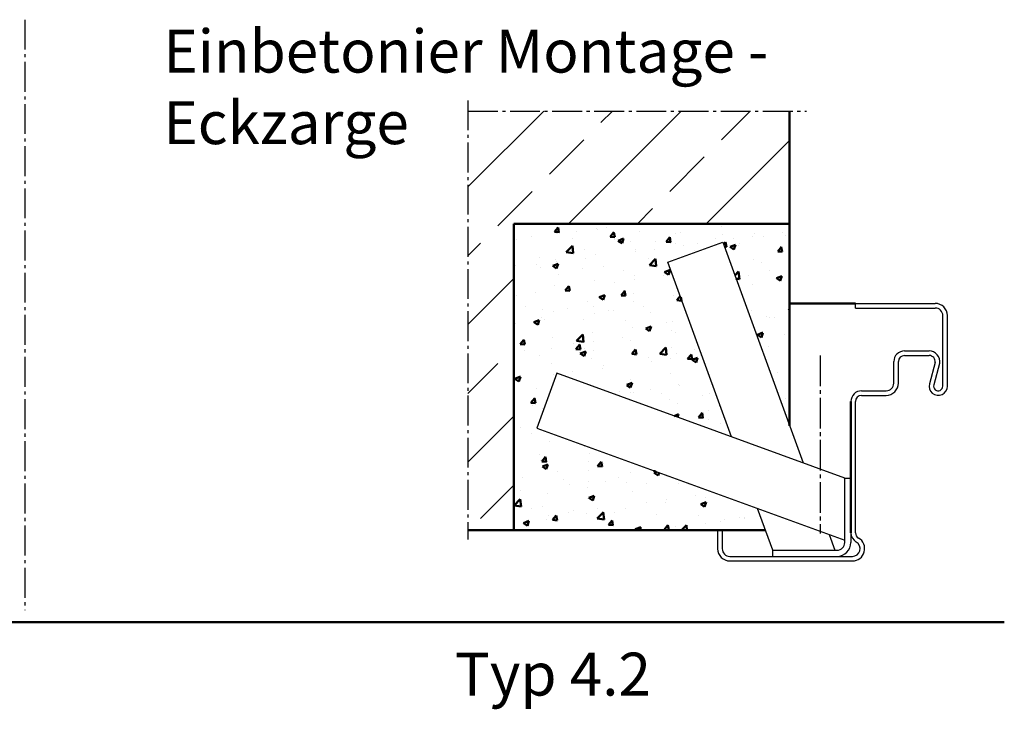
# Model space of a CAD drawing. Units: millimetres. Extents: x 39 to 13988, y 140 to 10639.
# Drawn here: x 5173 to 5495, y 550 to 775 of the extents above; entities that cross this region are included whole.
import ezdxf

# ---------------------------------------------------------------- set-up
doc = ezdxf.new("R2010")
doc.units = ezdxf.units.MM
doc.linetypes.add('AM_DIN_G_W050', pattern=[13.75, 9.75, -1.5, 1, -1.5])
doc.linetypes.add('GEN7', pattern=[13.75, 10, -1.25, 1.25, -1.25])
doc.layers.add('7', color=4, linetype='GEN7')
for name, color, linetype, lineweight in [('AM_0', 7, 'Continuous', 50), ('AM_2', 5, 'Continuous', 50), ('AM_6', 2, 'Continuous', 35), ('AM_7', 4, 'AM_DIN_G_W050', 25), ('AM_8', 1, 'Continuous', 25)]:
    doc.layers.add(name, color=color, linetype=linetype, lineweight=lineweight)
doc.styles.get("Standard").update_dxf_attribs({"font": 'arial.ttf'})

# ---------------------------------------------------------------- blocks, each defined once
blk = doc.blocks.new('E-Zarge 1.5I6EP483')
for p, q in [((2268.38, -142.13), (2286.63, -142.13)), ((2268.38, -143.63), (2268.38, -142.13)), ((2268.38, -143.63), (2286.63, -143.63)), ((2286.63, -142.13), (2290.13, -142.13)), ((2286.63, -143.63), (2290.13, -143.63)), ((2290.13, -142.13), (2294.38, -142.13)), ((2290.13, -143.63), (2294.38, -143.63)), ((2296.88, -169.13), (2296.88, -146.13)), ((2298.38, -169.13), (2298.38, -146.13)), ((2284.38, -157.63), (2285.78, -157.63)), ((2284.38, -159.13), (2284.73, -159.13)), ((2284.73, -159.13), (2292.03, -159.13)), ((2285.78, -157.63), (2290.98, -157.63)), ((2290.98, -157.63), (2292.38, -157.63)), ((2292.03, -159.13), (2292.38, -159.13)), ((2280.88, -168.13), (2280.88, -161.13)), ((2282.38, -168.13), (2282.38, -161.13)), ((2294.38, -161.39), (2292.48, -168.34)), ((2295.85, -161.7), (2293.93, -168.73)), ((2270.38, -170.63), (2278.38, -170.63)), ((2270.38, -172.13), (2278.38, -172.13)), ((2268.38, -216.93), (2268.38, -174.13)), ((2223.38, -216.13), (2224.88, -216.13)), ((2223.38, -216.13), (2223.38, -222.13)), ((2224.88, -216.13), (2224.88, -222.13)), ((2227.38, -224.63), (2267.38, -224.63)), ((2227.38, -226.13), (2267.38, -226.13))]:
    blk.add_line(p, q)
for centre, radius, start, end in [((2294.38, -146.13), 4, 0, 90), ((2294.38, -146.13), 2.5, 0, 90), ((2284.38, -161.13), 3.5, 90, 180), ((2284.38, -161.13), 2, 90, 180), ((2292.37, -161.15), 2.03, 353.1223, 89.6929), ((2292.37, -161.15), 3.53, 351.0908, 89.6929), ((2278.38, -168.13), 4, 270, 0), ((2278.38, -168.13), 2.5, 270, 0), ((2295.38, -169.13), 3, 164.7385, 0), ((2295.38, -169.13), 1.5, 164.7385, 0), ((2270.38, -174.13), 3.5, 90, 180), ((2270.38, -174.13), 2, 90, 180), ((2270.38, -216.93), 3.5, 180, 240), ((2270.38, -216.93), 2, 180, 240), ((2267.38, -222.13), 4, 270, 60), ((2267.38, -222.13), 2.5, 270, 60), ((2227.38, -222.13), 4, 180, 270), ((2227.38, -222.13), 2.5, 180, 270)]:
    blk.add_arc(centre, radius, start, end)
at = {"layer": '7'}
blk.add_line((2256.88, -159.13), (2256.88, -217.13), dxfattribs=at)
at = {"layer": 'AM_0'}
blk.add_line((2266.88, -174.13), (2266.88, -216.93), dxfattribs=at)
blk = doc.blocks.new('MWdraufs-175')
at = {"layer": 'AM_0'}
for p, q in [((0, -20.46), (0, 82.22)), ((-105, -54.5), (-7.87, -54.5))]:
    blk.add_line(p, q, dxfattribs=at)
at = {"layer": 'AM_7'}
for p, q in [((-105, 85.69), (-105, -57.5)), ((-105, 82.22), (5.47, 82.22))]:
    blk.add_line(p, q, dxfattribs=at)

msp = doc.modelspace()

# ---------------------------------------------------------------- hatches: boundary and pattern name
at = {"layer": 'AM_0'}
h = msp.add_hatch(dxfattribs=at)
h.set_pattern_fill('AR-CONC', color=256, scale=0.1)
h.set_pattern_definition([(50, (-7327.088, -836.147), (18.218467, -1.593909), [1.905, -20.955]), (355, (-7327.088, -836.147), (-3.524342, 19.105685), [1.524, -16.764058]), (100.45144, (-7325.57, -836.28), (14.694125, 17.511775), [1.619, -17.809024]), (46.1842, (-7327.088, -831.067), (27.107904, -4.204233), [2.8575, -31.4325]), (96.63556, (-7324.83, -831.418), (23.740413, 24.74261), [2.4285, -26.71356]), (351.18415, (-7327.088, -831.067), (23.740413, 24.74261), [2.285997, -25.145973]), (21, (-7324.548, -832.337), (15.16144, -10.22652), [1.905, -20.955]), (326, (-7324.548, -832.337), (6.180203, 18.418797), [1.524, -16.764]), (71.45144, (-7323.285, -833.19), (21.341642, 8.192277), [1.619, -17.808994]), (37.5, (-7327.088, -836.1475), (0.3088603, 8.455504), [0, -16.5608, 0, -17.018, 0, -16.8275]), (7.5, (-7327.088, -836.1475), (6.681966, 10.0180575), [0, -9.7028, 0, -16.1798, 0, -6.4135]), (327.5, (-7332.752, -836.1475), (13.5590595, -0.5728744), [0, -6.35, 0, -19.812, 0, -26.289]), (317.5, (-7335.292, -836.147), (14.812918, 2.542649), [0, -8.255, 0, -13.1572, 0, -18.669])])
h.paths.add_polyline_path([(5385.012, 695.533), (5402.897, 702.043), (5424.714, 642.1), (5424.714, 707.991), (5334.714, 707.991), (5334.714, 608.064), (5416.848, 608.064), (5414.263, 615.165), (5342.235, 641.381), (5348.745, 659.266), (5405.766, 638.512)])
at = {"layer": 'AM_8'}
h = msp.add_hatch(dxfattribs=at)
h.set_pattern_fill('ANSI33', color=256, scale=5)
h.set_pattern_definition([(45, (-7327.088, -836.147), (-22.45064, 22.45064), []), (45, (-7304.637, -836.147), (-22.45064, 22.45064), [15.875, -7.9375])])
h.paths.add_polyline_path([(5424.714, 744.785), (5319.717, 744.785), (5319.717, 608.064), (5334.714, 608.064), (5334.714, 707.991), (5424.714, 707.991)])

# ---------------------------------------------------------------- linework, layer by layer
for p, q in [((5385.012, 695.533), (5402.897, 702.043)), ((5402.897, 702.043), (5429.113, 630.014)), ((5405.766, 638.512), (5385.012, 695.533)), ((5348.745, 659.266), (5342.235, 641.381)), ((5442.714, 625.064), (5348.745, 659.266)), ((5342.235, 641.381), (5442.714, 604.81)), ((5442.714, 604.064), (5442.714, 625.064)), ((5442.714, 625.064), (5444.714, 625.064)), ((5419.214, 601.564), (5414.263, 615.165)), ((5437.61, 606.667), (5439.468, 601.564)), ((5444.714, 606.76), (5444.714, 604.064)), ((5419.214, 601.564), (5440.214, 601.564)), ((5419.214, 599.564), (5419.214, 601.564))]:
    msp.add_line(p, q)
for radius in [4.5, 2.5]:
    msp.add_arc((5440.214, 604.064), radius, 270, 0)
at = {"layer": 'AM_0'}
for p, q in [((5424.714, 707.991), (5334.714, 707.991)), ((5334.714, 707.991), (5334.714, 608.064)), ((5446.214, 682.064), (5424.714, 682.064))]:
    msp.add_line(p, q, dxfattribs=at)
at = {"layer": 'AM_2', "color": 11}
msp.add_line((4234.781, 578.05), (5494.781, 578.05), dxfattribs=at)
at = {"layer": 'AM_7'}
msp.add_line((5175.163, 774.582), (5175.163, 582.01), dxfattribs=at)

# ---------------------------------------------------------------- block references
msp.add_blockref('E-Zarge 1.5I6EP483', (3177.835, 824.189))
at = {"layer": 'AM_0'}
msp.add_blockref('MWdraufs-175', (5424.714, 662.564), dxfattribs=at)

# ---------------------------------------------------------------- texts
at = {"layer": 'AM_6', "char_height": 14, "attachment_point": 1}
for s, insert, width in [('{\\fSwis721 BT|b1|i0|c0|p34;Einbetonier Montage - \\PEckzarge}', (5220.311, 771.335), 385.67349), ('{\\fArial|b1|i0|c0|p34;Typ 4.2}', (5315.445, 568.152), 91.49588)]:
    msp.add_mtext(s, dxfattribs=dict(at, insert=insert, width=width))

doc.saveas('drawing.dxf')
